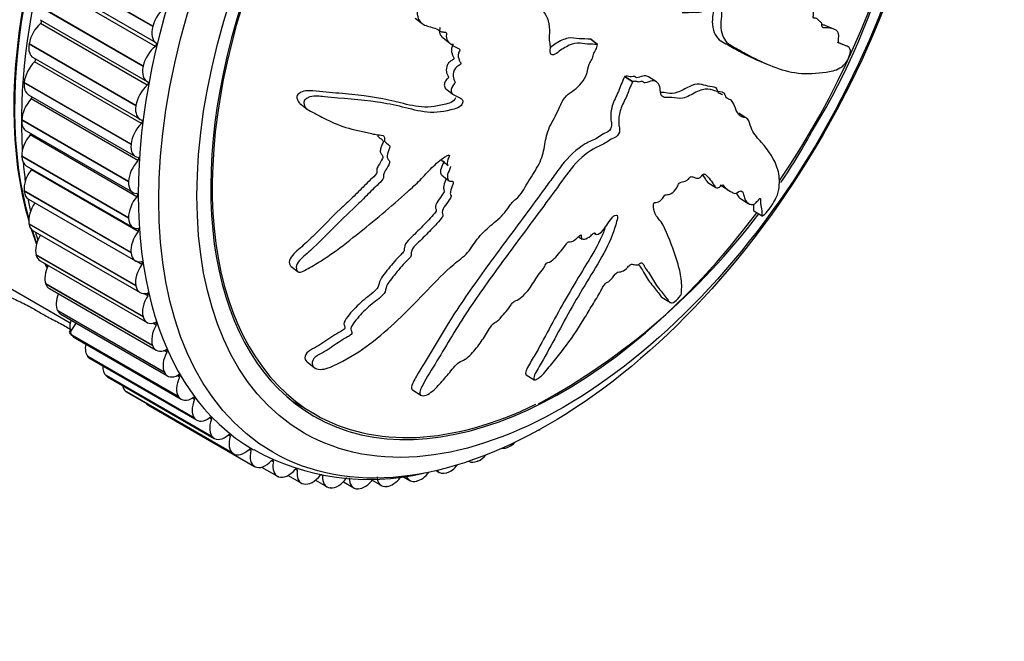
# Model space of a CAD drawing. Units: millimetres. Extents: x 0 to 890, y 0 to 1102.
# Drawn here: x 793 to 839, y 193 to 222 of the extents above; entities that cross this region are included whole.
import ezdxf
from ezdxf import colors
from ezdxf.entities.mleader import LeaderData, LeaderLine
from ezdxf.math import Vec2, Vec3

# ---------------------------------------------------------------- set-up
doc = ezdxf.new("R2010")
doc.units = ezdxf.units.MM
doc.layers.add('DV6_Défaut', color=7, linetype='Continuous')
doc.layers.add('Défaut', color=7, linetype='Continuous')

# ---------------------------------------------------------------- blocks, each defined once
blk = doc.blocks.new('_DOT')
at = {"color": 0}
blk.add_line((0, 0), (-1, 0), dxfattribs=at)
at = {"color": 0, "const_width": 0.333}
blk.add_lwpolyline([(-0.1665, 0, 1), (0.1665, 0, 1)], format="xyb", close=True, dxfattribs=at)
blk = doc.blocks.new('SE5')
at = {"layer": 'DV6_Défaut', "color": 7, "linetype": 'Continuous'}
for p, q in [((799.099, 221.534), (794.149, 224.391)), ((799.103, 221.552), (794.154, 224.41)), ((799.263, 220.772), (794.314, 223.629)), ((799.225, 220.611), (794.275, 223.469)), ((798.655, 219.68), (793.705, 222.537)), ((798.659, 219.698), (793.709, 222.556)), ((793.886, 221.846), (798.836, 218.988)), ((811.268, 221.917), (811.586, 221.669)), ((798.848, 218.81), (793.898, 221.667)), ((799.099, 221.534), (799.103, 221.552)), ((830.657, 221.412), (830.266, 221.573)), ((812.553, 221), (812.869, 220.752)), ((819.397, 220.939), (819.385, 220.94)), ((819.7, 220.693), (819.385, 220.94)), ((819.712, 220.692), (819.397, 220.939)), ((793.37, 220.711), (793.373, 220.729)), ((798.32, 217.853), (793.37, 220.711)), ((798.322, 217.871), (793.373, 220.729)), ((819.712, 220.692), (819.7, 220.693)), ((831.237, 220.632), (830.837, 220.796)), ((793.564, 220.088), (798.514, 217.231)), ((798.578, 217.041), (793.628, 219.899)), ((798.655, 219.68), (798.659, 219.698)), ((827.28, 219.903), (827.674, 219.741)), ((820.962, 219.213), (820.955, 219.196)), ((821.326, 218.962), (820.955, 219.196)), ((821.334, 218.978), (820.962, 219.213)), ((822.445, 218.965), (822.075, 219.199)), ((793.145, 218.924), (793.147, 218.941)), ((798.095, 216.066), (793.145, 218.924)), ((798.097, 216.084), (793.147, 218.941)), ((812.69, 218.637), (813.006, 218.391)), ((821.334, 218.978), (821.326, 218.962)), ((793.348, 218.368), (798.297, 215.511)), ((798.417, 215.317), (793.467, 218.174)), ((798.32, 217.853), (798.322, 217.871)), ((805.912, 217.966), (806.234, 217.715)), ((793.033, 217.186), (793.033, 217.203)), ((797.983, 214.345), (793.033, 217.203)), ((797.983, 214.328), (793.033, 217.186)), ((826.636, 217.276), (826.266, 217.51)), ((793.239, 216.696), (798.189, 213.838)), ((798.366, 213.646), (793.417, 216.504)), ((798.095, 216.066), (798.097, 216.084)), ((793.033, 215.508), (793.032, 215.524)), ((797.982, 212.666), (793.032, 215.524)), ((797.983, 212.65), (793.033, 215.508)), ((793.239, 215.081), (798.189, 212.224)), ((798.426, 212.039), (793.476, 214.897)), ((812.484, 215.337), (812.798, 215.09)), ((812.494, 214.636), (812.808, 214.39)), ((797.983, 214.328), (797.983, 214.345)), ((824.828, 214.303), (825.198, 214.069)), ((825.395, 214.192), (825.765, 213.958)), ((793.145, 213.9), (793.144, 213.915)), ((798.093, 211.058), (793.144, 213.915)), ((798.095, 211.042), (793.145, 213.9)), ((793.348, 213.534), (798.297, 210.676)), ((826.329, 213.569), (826.699, 213.335)), ((797.983, 212.65), (797.982, 212.666)), ((826.95, 212.998), (827.335, 212.754)), ((793.37, 212.372), (793.367, 212.386)), ((798.317, 209.529), (793.367, 212.386)), ((798.32, 209.514), (793.37, 212.372)), ((793.564, 212.064), (798.514, 209.206)), ((818.83, 211.79), (819.001, 211.682)), ((819.561, 211.955), (819.628, 211.912)), ((793.705, 210.932), (793.701, 210.946)), ((798.651, 208.089), (793.701, 210.946)), ((798.655, 208.075), (793.705, 210.932)), ((798.095, 211.042), (798.093, 211.058)), ((790.676, 210.46), (795.278, 207.804)), ((793.886, 210.679), (798.836, 207.821)), ((798.595, 210.507), (798.329, 210.66)), ((805.512, 210.414), (805.834, 210.162)), ((794.149, 209.591), (794.144, 209.604)), ((799.094, 206.746), (794.144, 209.604)), ((799.099, 206.733), (794.149, 209.591)), ((798.32, 209.514), (798.317, 209.529)), ((794.313, 209.388), (799.263, 206.53)), ((798.874, 209.057), (798.696, 209.159)), ((822.708, 208.979), (823.086, 208.741)), ((794.698, 208.355), (794.692, 208.366)), ((799.642, 205.509), (794.692, 208.366)), ((799.648, 205.497), (794.698, 208.355)), ((794.842, 208.198), (799.792, 205.34)), ((798.655, 208.075), (798.651, 208.089)), ((795.543, 207.793), (795.285, 207.402)), ((799.259, 207.698), (799.112, 207.783)), ((795.351, 207.232), (795.344, 207.242)), ((800.293, 204.385), (795.344, 207.242)), ((800.3, 204.374), (795.351, 207.232)), ((795.47, 207.118), (800.419, 204.26)), ((795.52, 207.086), (795.995, 206.812)), ((799.099, 206.733), (799.094, 206.746)), ((796.101, 206.229), (796.093, 206.238)), ((801.043, 203.38), (796.093, 206.238)), ((801.051, 203.371), (796.101, 206.229)), ((799.75, 206.44), (799.621, 206.514)), ((796.192, 206.152), (801.142, 203.295)), ((806.253, 205.989), (806.582, 205.731)), ((796.946, 205.351), (796.937, 205.359)), ((801.887, 202.502), (796.937, 205.359)), ((801.896, 202.494), (796.946, 205.351)), ((799.648, 205.497), (799.642, 205.509)), ((800.342, 205.289), (800.227, 205.356)), ((816.402, 205.395), (816.781, 205.156)), ((797.005, 205.308), (801.955, 202.45)), ((797.88, 204.605), (797.871, 204.612)), ((802.82, 201.754), (797.871, 204.612)), ((802.83, 201.747), (797.88, 204.605)), ((797.904, 204.59), (802.854, 201.732)), ((811.143, 204.693), (811.529, 204.448)), ((798.873, 204.008), (803.823, 201.15)), ((800.3, 204.374), (800.293, 204.385)), ((801.033, 204.252), (800.927, 204.314)), ((805.547, 204.184), (806.621, 203.564)), ((801.051, 203.371), (801.043, 203.38)), ((801.818, 203.336), (801.719, 203.394)), ((802.693, 202.546), (802.599, 202.6)), ((801.896, 202.494), (801.887, 202.502)), ((802.83, 201.747), (802.82, 201.754)), ((803.652, 201.887), (803.563, 201.939)), ((815.617, 202.07), (815.603, 202.062)), ((804.69, 201.363), (804.604, 201.412)), ((813.752, 201.39), (813.753, 201.39)), ((814.171, 201.397), (814.156, 201.391)), ((803.848, 201.137), (803.837, 201.142)), ((804.147, 201.116), (804.876, 200.695)), ((805.799, 200.976), (805.718, 201.023)), ((806.975, 200.73), (806.898, 200.774)), ((812.235, 200.958), (812.376, 200.876)), ((812.74, 200.862), (812.726, 200.858)), ((804.943, 200.666), (804.931, 200.67)), ((805.377, 200.735), (805.997, 200.377)), ((806.108, 200.337), (806.096, 200.339)), ((806.636, 200.512), (807.179, 200.198)), ((807.934, 200.437), (808.416, 200.158)), ((809.27, 200.507), (809.699, 200.259)), ((810.719, 200.674), (811.022, 200.499)), ((811.333, 200.468), (811.319, 200.465)), ((807.338, 200.152), (807.325, 200.153)), ((808.623, 200.112), (808.61, 200.112)), ((809.958, 200.218), (809.944, 200.216))]:
    blk.add_line(p, q, dxfattribs=at)
for centre, radius, start, end in [((802.582, 233.361), 31.795, 328.5855, 1.6432), ((801.763, 232.003), 31.825, 326.2019, 331.4413), ((801.763, 232.003), 31.825, 298.5707, 322.9994), ((804.526, 214.297), 11.075, 200.0452, 200.6667), ((809.116, 211.471), 10.928, 240.7837, 283.3934)]:
    blk.add_arc(centre, radius, start, end, dxfattribs=at)
for centre, major_axis, start_param, end_param in [((810.343, 227.974), (-12.5, -21.651), 3.600461, 5.77789), ((810.378, 227.953), (12.5, 21.651), 0.525707, 2.629609), ((816.707, 224.299), (-12.925, -22.387), 3.134733, 6.282494), ((811.05, 227.565), (-12.75, -22.084), 3.877351, 5.56434), ((818.121, 223.483), (-11.5, -19.919), 2.439304, 6.283185), ((818.121, 223.483), (-11.55, -20.005), 1.447516, 6.283185), ((799.768, 221.656), (-0.5, -0.866), 4.012424, 5.147946), ((793.881, 221.737), (-0.05, -0.0866), 1.025972, 2.880138), ((794.066, 220.972), (0.5, 0.866), 1.025972, 2.161493), ((799.763, 221.638), (0.5, 0.866), 2.007129, 3.14265), ((794.064, 220.954), (0.5, 0.866), 2.162269, 3.141593), ((799.34, 219.872), (-0.5, -0.866), 4.089994, 5.225516), ((799.214, 220.685), (-0.05, -0.0866), 0.948402, 3.14265), ((793.606, 219.964), (-0.05, -0.0866), 1.103542, 2.618113), ((793.849, 219.251), (0.5, 0.866), 1.103542, 2.239064), ((799.336, 219.854), (0.5, 0.866), 2.084699, 3.22022), ((793.848, 219.234), (0.5, 0.866), 2.239839, 3.141593), ((799.016, 218.114), (-0.5, -0.866), 4.167565, 5.303086), ((798.831, 218.879), (-0.05, -0.0866), 1.025972, 3.22022), ((793.74, 217.578), (0.5, 0.866), 1.181112, 2.316634), ((793.44, 218.234), (-0.05, -0.0866), 1.181112, 2.347322), ((799.014, 218.097), (0.5, 0.866), 2.162269, 3.29779), ((793.739, 217.562), (0.5, 0.866), 2.317409, 3.141593), ((798.556, 217.106), (-0.05, -0.0866), 1.103542, 3.29779), ((798.799, 216.394), (-0.5, -0.866), 4.245135, 5.380656), ((793.739, 215.963), (0.5, 0.866), 1.258682, 2.394204), ((793.384, 216.558), (-0.05, -0.0866), 1.258682, 2.061413), ((798.797, 216.377), (0.5, 0.866), 2.239839, 3.375361), ((793.739, 215.947), (0.5, 0.866), 2.39498, 3.141593), ((798.39, 215.376), (-0.05, -0.0866), 1.181112, 3.375361), ((811.05, 227.565), (-12.75, -22.084), -0.690545, -0.645637), ((793.846, 214.415), (0.5, 0.866), 1.336253, 2.471774), ((793.439, 214.945), (-0.05, -0.0866), 1.336253, 1.750318), ((798.69, 214.721), (-0.5, -0.866), 4.322705, 5.458226), ((798.689, 214.704), (0.5, 0.866), 2.317409, 3.452931), ((793.848, 214.4), (0.5, 0.866), 2.47255, 3.141593), ((811.05, 227.565), (-12.75, -22.084), -0.603148, -0.570602), ((798.689, 213.105), (-0.5, -0.866), 4.400275, 5.535797), ((798.334, 213.7), (-0.05, -0.0866), 1.258682, 3.452931), ((794.061, 212.944), (0.5, 0.866), 1.413823, 2.549344), ((798.689, 213.09), (0.5, 0.866), 2.39498, 3.530501), ((818.121, 223.483), (-11.55, -20.005), 0, 1.367104), ((794.064, 212.93), (0.5, 0.866), 2.55012, 3.141593), ((798.389, 212.088), (-0.05, -0.0866), 1.336253, 3.530501), ((810.343, 227.974), (-12.5, -21.651), -0.482522, -0.438979), ((810.378, 227.953), (12.5, 21.651), -3.622688, -3.584548), ((794.383, 211.558), (0.5, 0.866), 1.542359, 2.626914), ((811.05, 227.565), (-12.75, -22.084), -0.516939, -0.496335), ((798.796, 211.557), (-0.5, -0.866), 4.477845, 5.613367), ((794.386, 211.545), (0.5, 0.866), 2.62769, 3.141593), ((798.797, 211.542), (0.5, 0.866), 2.47255, 3.608071), ((794.808, 210.266), (0.5, 0.866), 1.674737, 2.704485), ((810.343, 227.974), (-12.5, -21.651), -0.381118, -0.365504), ((810.378, 227.953), (12.5, 21.651), -3.522711, -3.513187), ((799.011, 210.086), (-0.5, -0.866), 4.555416, 5.690937), ((798.554, 210.549), (-0.05, -0.0866), 1.413823, 3.608071), ((794.813, 210.254), (0.5, 0.866), 2.70526, 3.141593), ((799.014, 210.072), (0.5, 0.866), 2.55012, 3.685641), ((795.336, 209.076), (-0.5, -0.866), 4.956126, 5.923647), ((799.332, 208.7), (-0.5, -0.866), 4.632986, 5.768507), ((798.828, 209.092), (-0.05, -0.0866), 1.491393, 3.685641), ((795.342, 209.064), (0.5, 0.866), 2.782831, 3.141593), ((799.336, 208.687), (0.5, 0.866), 2.62769, 3.763212), ((795.963, 207.994), (-0.5, -0.866), 5.10594, 6.001218), ((799.758, 207.408), (-0.5, -0.866), 4.710556, 5.846077), ((799.209, 207.728), (-0.05, -0.0866), 1.568963, 3.763212), ((795.97, 207.984), (0.5, 0.866), 2.860401, 3.141593), ((796.684, 207.027), (-0.5, -0.866), 5.271959, 6.078788), ((799.763, 207.396), (0.5, 0.866), 2.70526, 3.840782), ((796.692, 207.018), (0.5, 0.866), 2.937971, 3.141593), ((800.286, 206.218), (-0.5, -0.866), 4.788126, 5.923647), ((799.696, 206.462), (-0.05, -0.0866), 1.646533, 3.840782), ((797.497, 206.182), (-0.5, -0.866), 5.457423, 6.156358), ((797.505, 206.174), (0.5, 0.866), 3.015541, 3.141593), ((800.292, 206.206), (0.5, 0.866), 2.782831, 3.918352), ((800.285, 205.304), (-0.05, -0.0866), 1.724104, 3.918352), ((798.395, 205.463), (-0.5, -0.866), 5.689013, 6.233928), ((800.913, 205.136), (-0.5, -0.866), 4.865696, 6.001218), ((798.404, 205.456), (0.5, 0.866), 3.093111, 3.141593), ((799.373, 204.874), (0.5, 0.866), 2.942558, 3.141593), ((800.919, 205.126), (0.5, 0.866), 2.860401, 3.995922), ((801.634, 204.17), (-0.5, -0.866), 4.943266, 6.078788), ((800.973, 204.261), (-0.05, -0.0866), 1.801674, 3.995922), ((818.121, 223.483), (-11.5, -19.919), 0, 0.707646), ((801.642, 204.161), (0.5, 0.866), 2.937971, 4.073492), ((802.446, 203.324), (-0.5, -0.866), 5.020837, 6.156358), ((801.755, 203.338), (-0.05, -0.0866), 1.879244, 4.073492), ((802.455, 203.316), (0.5, 0.866), 3.015541, 4.151063), ((802.628, 202.54), (-0.05, -0.0866), 1.956814, 4.151063), ((817.042, 203.676), (0.5, 0.866), 3.855297, 3.945608), ((803.344, 202.605), (-0.5, -0.866), 5.098407, 6.233928), ((815.658, 202.909), (0.5, 0.866), 3.868813, 4.243011), ((803.354, 202.598), (0.5, 0.866), 3.093111, 4.228633), ((803.585, 201.874), (-0.05, -0.0866), 2.034384, 4.228633), ((804.323, 202.016), (0.5, 0.866), 2.034384, 3.169906), ((814.267, 202.261), (0.5, 0.866), 3.791243, 4.348929), ((815.644, 202.902), (0.5, 0.866), 3.405662, 3.868037), ((804.333, 202.011), (-0.5, -0.866), 0.029089, 1.16461), ((804.621, 201.343), (-0.05, -0.0866), 2.111955, 4.306203), ((805.376, 201.561), (0.5, 0.866), 2.111955, 3.247476), ((812.889, 201.747), (0.5, 0.866), 3.713673, 4.42126), ((814.253, 202.256), (0.5, 0.866), 3.141593, 3.790467), ((805.387, 201.558), (-0.5, -0.866), 0.106659, 1.24218), ((805.73, 200.95), (-0.05, -0.0866), 2.189525, 4.383773), ((806.497, 201.243), (0.5, 0.866), 2.189525, 3.325046), ((806.508, 201.241), (-0.5, -0.866), 0.184229, 1.319751), ((811.535, 201.368), (0.5, 0.866), 3.636103, 4.477661), ((812.876, 201.742), (0.5, 0.866), 2.907792, 3.712897), ((807.679, 201.064), (0.5, 0.866), 2.267095, 3.402616), ((807.691, 201.063), (-0.5, -0.866), 0.261799, 1.397321), ((808.916, 201.024), (0.5, 0.866), 2.344665, 3.480187), ((808.928, 201.025), (-0.5, -0.866), 0.33937, 1.358124), ((810.199, 201.125), (0.5, 0.866), 2.422235, 3.557757), ((810.212, 201.127), (-0.5, -0.866), 0.41694, 1.347443), ((811.522, 201.365), (0.5, 0.866), 2.721862, 3.635327)]:
    blk.add_ellipse(centre, major_axis=major_axis, ratio=0.57735, start_param=start_param, end_param=end_param, dxfattribs=at)
for centre, major_axis in [((817.414, 223.891), (-12.75, -22.084)), ((818.121, 223.483), (-12, -20.785))]:
    blk.add_ellipse(centre, major_axis=major_axis, ratio=0.57735, dxfattribs=at)
for points, knots in [([(819.7, 220.693), (819.55, 220.706), (819.397, 220.713), (819.085, 220.713), (818.944, 220.762), (818.626, 220.752), (818.444, 220.688), (818.179, 220.548), (818.09, 220.492), (817.916, 220.367), (817.831, 220.289), (817.65, 220.196), (817.544, 220.209), (817.506, 220.393), (817.537, 220.509), (817.524, 220.707), (817.5, 220.797), (817.479, 220.991), (817.488, 221.098), (817.524, 221.631), (817.399, 221.984), (816.993, 222.514), (816.689, 222.646), (816.125, 222.966), (815.84, 223.127), (814.972, 223.604), (814.375, 223.917), (813.135, 224.486), (812.493, 224.745), (811.147, 225.149), (810.436, 225.258), (809.338, 225.438), (808.958, 225.493), (808.451, 225.471), (808.348, 225.466), (808.137, 225.404), (808.03, 225.336), (807.888, 225.134), (807.85, 225.009), (807.881, 224.793), (807.937, 224.704), (808.139, 224.493), (808.317, 224.41), (808.657, 224.246), (808.83, 224.172), (809.073, 224.043), (809.163, 224.001), (809.214, 223.807), (809.199, 223.687), (809.298, 223.405), (809.465, 223.303), (809.782, 223.131), (809.955, 223.075), (810.225, 223.008), (810.318, 222.991), (810.495, 222.941), (810.597, 222.915), (810.636, 222.768), (810.639, 222.713), (810.689, 222.63), (810.728, 222.604), (810.849, 222.537), (810.921, 222.481), (811.052, 222.351), (811.143, 222.322), (811.286, 222.288), (811.336, 222.269), (811.365, 222.17), (811.355, 222.106), (811.39, 221.832), (811.529, 221.68), (811.871, 221.518), (812.073, 221.5), (812.331, 221.388), (812.399, 221.32), (812.532, 221.273), (812.586, 221.278), (812.683, 221.265), (812.734, 221.237), (812.678, 221.056), (812.717, 220.952), (812.813, 220.783), (812.893, 220.733), (813.046, 220.631), (813.116, 220.57), (813.245, 220.518), (813.3, 220.516), (813.346, 220.431), (813.287, 220.361), (813.234, 220.181), (813.267, 220.071), (813.321, 219.932), (813.348, 219.892), (813.381, 219.826), (813.384, 219.791), (813.333, 219.747), (813.305, 219.734), (813.223, 219.687), (813.169, 219.648), (813.083, 219.541), (813.059, 219.476), (813.017, 219.294), (813.011, 219.172), (813.077, 219.04), (813.111, 219.003), (813.116, 218.89), (813.042, 218.843), (812.925, 218.68), (812.904, 218.536), (812.998, 218.369), (813.091, 218.337), (813.26, 218.265), (813.347, 218.231), (813.45, 218.143), (813.477, 218.1), (813.463, 217.985), (813.432, 217.92), (813.297, 217.77), (813.176, 217.735), (812.638, 217.589), (812.215, 217.524), (811.426, 217.6), (811.054, 217.71), (810.293, 217.89), (809.905, 217.967), (808.718, 218.153), (807.899, 218.186), (806.843, 218.297), (806.623, 218.337), (806.327, 218.247), (806.268, 218.219), (806.158, 218.142), (806.102, 218.085), (806.098, 217.966), (806.12, 217.917), (806.156, 217.816), (806.179, 217.766), (806.286, 217.662), (806.387, 217.629), (806.562, 217.534), (806.649, 217.487), (806.909, 217.347), (807.081, 217.257), (807.601, 217.006), (807.953, 216.869), (808.517, 216.735), (808.708, 216.697), (809.083, 216.607), (809.266, 216.554), (809.558, 216.508), (809.668, 216.516), (809.802, 216.472), (809.838, 216.436), (809.841, 216.327), (809.826, 216.265), (809.888, 216.138), (809.979, 216.1), (810.077, 216.007), (810.102, 215.96), (810.052, 215.842), (810.026, 215.783), (809.972, 215.607), (809.932, 215.474), (810.015, 215.365), (810.051, 215.336), (810.091, 215.25), (810.073, 215.186), (809.982, 215.013), (809.905, 214.902), (809.814, 214.728), (809.796, 214.669), (809.799, 214.564), (809.801, 214.507), (809.694, 214.345), (809.591, 214.259), (809.397, 214.084), (809.304, 213.992), (809.028, 213.712), (808.847, 213.522), (808.279, 212.983), (807.895, 212.628), (807.163, 211.877), (806.789, 211.509), (806.212, 210.975), (805.998, 210.81), (805.769, 210.507), (805.727, 210.391), (805.77, 210.26), (805.785, 210.217), (805.842, 210.148), (805.897, 210.135), (806.073, 210.189), (806.187, 210.262), (806.415, 210.385), (806.527, 210.449), (806.861, 210.645), (807.078, 210.784), (807.719, 211.224), (808.128, 211.545), (809.34, 212.52), (810.14, 213.183), (811.111, 214.054), (811.303, 214.231), (811.674, 214.607), (811.851, 214.806), (812.225, 215.179), (812.427, 215.349), (812.692, 215.522), (812.746, 215.561), (812.827, 215.585), (812.856, 215.58), (812.851, 215.525), (812.834, 215.495), (812.766, 215.351), (812.714, 215.216), (812.767, 215.119), (812.781, 215.103), (812.798, 215.09)], [0, 0, 0, 0, 0.011348, 0.011348, 0.022696, 0.022696, 0.034044, 0.034044, 0.039718, 0.039718, 0.045392, 0.045392, 0.051066, 0.051066, 0.05674, 0.05674, 0.062413, 0.062413, 0.068087, 0.068087, 0.090783, 0.090783, 0.113479, 0.113479, 0.136175, 0.136175, 0.181566, 0.181566, 0.226958, 0.226958, 0.27235, 0.27235, 0.295045, 0.295045, 0.300719, 0.300719, 0.306393, 0.306393, 0.312067, 0.312067, 0.317741, 0.317741, 0.329089, 0.329089, 0.340437, 0.340437, 0.346111, 0.346111, 0.351785, 0.351785, 0.363133, 0.363133, 0.374481, 0.374481, 0.380155, 0.380155, 0.385829, 0.385829, 0.388666, 0.388666, 0.391503, 0.391503, 0.397177, 0.397177, 0.402851, 0.402851, 0.405688, 0.405688, 0.408525, 0.408525, 0.419872, 0.419872, 0.43122, 0.43122, 0.436894, 0.436894, 0.439731, 0.439731, 0.442568, 0.442568, 0.448242, 0.448242, 0.453916, 0.453916, 0.45959, 0.45959, 0.462427, 0.462427, 0.465264, 0.465264, 0.470938, 0.470938, 0.473775, 0.473775, 0.475193, 0.475193, 0.476612, 0.476612, 0.479449, 0.479449, 0.482286, 0.482286, 0.48796, 0.48796, 0.490797, 0.490797, 0.493634, 0.493634, 0.499308, 0.499308, 0.504982, 0.504982, 0.510656, 0.510656, 0.513493, 0.513493, 0.51633, 0.51633, 0.522004, 0.522004, 0.544699, 0.544699, 0.567395, 0.567395, 0.590091, 0.590091, 0.635483, 0.635483, 0.646831, 0.646831, 0.649667, 0.649667, 0.652504, 0.652504, 0.655341, 0.655341, 0.658178, 0.658178, 0.663852, 0.663852, 0.669526, 0.669526, 0.680874, 0.680874, 0.70357, 0.70357, 0.714918, 0.714918, 0.726266, 0.726266, 0.73194, 0.73194, 0.734777, 0.734777, 0.737614, 0.737614, 0.743288, 0.743288, 0.746125, 0.746125, 0.748962, 0.748962, 0.754636, 0.754636, 0.757473, 0.757473, 0.76031, 0.76031, 0.765983, 0.765983, 0.76882, 0.76882, 0.771657, 0.771657, 0.777331, 0.777331, 0.783005, 0.783005, 0.794353, 0.794353, 0.817049, 0.817049, 0.839745, 0.839745, 0.851093, 0.851093, 0.856767, 0.856767, 0.859604, 0.859604, 0.862441, 0.862441, 0.868115, 0.868115, 0.873789, 0.873789, 0.885136, 0.885136, 0.907832, 0.907832, 0.953224, 0.953224, 0.964572, 0.964572, 0.97592, 0.97592, 0.987268, 0.987268, 0.990105, 0.990105, 0.991523, 0.991523, 0.992942, 0.992942, 0.998616, 0.998616, 1, 1, 1, 1]), ([(823.639, 222.175), (823.769, 222.174), (823.9, 222.18), (824.166, 222.207), (824.282, 222.171), (824.549, 222.211), (824.702, 222.292), (824.924, 222.457), (824.998, 222.521), (825.145, 222.662), (825.215, 222.748), (825.364, 222.86), (825.449, 222.859), (825.473, 222.684), (825.444, 222.566), (825.444, 222.375), (825.459, 222.291), (825.465, 222.105), (825.452, 222.001), (825.389, 221.483), (825.457, 221.163), (825.721, 220.716), (825.938, 220.633), (826.325, 220.416), (826.516, 220.309), (827.085, 220.004), (827.459, 219.821), (828.215, 219.531), (828.598, 219.421), (829.415, 219.323), (829.876, 219.358), (830.519, 219.441), (830.728, 219.485), (831.001, 219.641), (831.055, 219.675), (831.176, 219.789), (831.245, 219.879), (831.36, 220.097), (831.407, 220.216), (831.439, 220.395), (831.43, 220.457), (831.371, 220.586), (831.292, 220.611), (831.133, 220.672), (831.046, 220.696), (830.921, 220.756), (830.873, 220.775), (830.872, 220.94), (830.899, 221.052), (830.88, 221.288), (830.788, 221.347), (830.608, 221.44), (830.503, 221.457), (830.337, 221.464), (830.28, 221.461), (830.171, 221.47), (830.109, 221.473), (830.103, 221.601), (830.109, 221.652), (830.087, 221.718), (830.065, 221.734), (829.996, 221.771), (829.956, 221.808), (829.888, 221.902), (829.832, 221.911), (829.744, 221.914), (829.713, 221.921), (829.706, 222.008), (829.721, 222.069), (829.731, 222.317), (829.657, 222.431), (829.451, 222.515), (829.32, 222.492), (829.16, 222.547), (829.122, 222.598), (829.038, 222.617), (829.001, 222.601), (828.937, 222.595), (828.905, 222.612), (828.961, 222.793), (828.945, 222.885), (828.895, 223.027), (828.845, 223.06), (828.75, 223.128), (828.707, 223.173), (828.623, 223.2), (828.584, 223.192), (828.559, 223.265), (828.606, 223.342), (828.656, 223.524), (828.641, 223.624), (828.612, 223.748), (828.596, 223.782), (828.577, 223.839), (828.578, 223.872), (828.616, 223.924), (828.636, 223.941), (828.696, 224.001), (828.736, 224.049), (828.802, 224.167), (828.822, 224.234), (828.861, 224.417), (828.872, 224.538), (828.832, 224.654), (828.81, 224.684), (828.811, 224.793), (828.865, 224.852), (828.953, 225.032), (828.973, 225.177), (828.936, 225.268), (828.927, 225.282), (828.916, 225.294)], [0, 0, 0, 0, 0.022666, 0.022666, 0.045332, 0.045332, 0.067998, 0.067998, 0.07933, 0.07933, 0.090663, 0.090663, 0.101996, 0.101996, 0.113329, 0.113329, 0.124662, 0.124662, 0.135995, 0.135995, 0.181327, 0.181327, 0.226658, 0.226658, 0.27199, 0.27199, 0.362653, 0.362653, 0.453317, 0.453317, 0.54398, 0.54398, 0.589312, 0.589312, 0.600645, 0.600645, 0.611978, 0.611978, 0.62331, 0.62331, 0.634643, 0.634643, 0.657309, 0.657309, 0.679975, 0.679975, 0.691308, 0.691308, 0.702641, 0.702641, 0.725307, 0.725307, 0.747973, 0.747973, 0.759305, 0.759305, 0.770638, 0.770638, 0.776305, 0.776305, 0.781971, 0.781971, 0.793304, 0.793304, 0.804637, 0.804637, 0.810304, 0.810304, 0.81597, 0.81597, 0.838636, 0.838636, 0.861302, 0.861302, 0.872635, 0.872635, 0.878301, 0.878301, 0.883968, 0.883968, 0.8953, 0.8953, 0.906633, 0.906633, 0.917966, 0.917966, 0.923633, 0.923633, 0.929299, 0.929299, 0.940632, 0.940632, 0.946299, 0.946299, 0.949132, 0.949132, 0.951965, 0.951965, 0.957631, 0.957631, 0.963298, 0.963298, 0.974631, 0.974631, 0.980297, 0.980297, 0.985964, 0.985964, 0.997297, 0.997297, 1, 1, 1, 1]), ([(825.056, 222.581), (825.06, 222.516), (825.068, 222.454), (825.083, 222.198), (825.026, 221.956), (825.042, 221.375), (825.161, 221.076), (825.442, 220.838), (825.553, 220.791), (825.759, 220.675), (825.862, 220.617), (826.168, 220.447), (826.37, 220.337), (826.811, 220.111), (827.049, 219.998), (827.289, 219.899)], [0, 0, 0, 0, 0.03464, 0.03464, 0.137373, 0.137373, 0.342839, 0.342839, 0.445572, 0.445572, 0.548305, 0.548305, 0.753772, 0.753772, 1, 1, 1, 1]), ([(812.386, 221.493), (812.401, 221.48), (812.408, 221.46), (812.368, 221.315), (812.398, 221.212), (812.468, 221.075), (812.508, 221.035), (812.553, 221)], [0, 0, 0, 0, 0.121845, 0.121845, 0.660629, 0.660629, 1, 1, 1, 1]), ([(819.385, 220.94), (819.215, 220.954), (819.04, 220.956), (818.69, 220.964), (818.532, 221.026), (818.16, 220.951), (817.963, 220.86), (817.693, 220.682), (817.613, 220.617), (817.532, 220.559)], [0, 0, 0, 0, 0.29156, 0.29156, 0.58312, 0.58312, 0.874679, 0.874679, 1, 1, 1, 1]), ([(812.9, 215.044), (812.904, 215.04), (812.906, 215.033), (812.895, 214.995), (812.883, 214.966), (812.816, 214.823), (812.762, 214.707), (812.743, 214.49), (812.773, 214.388), (812.904, 214.355), (812.96, 214.366), (813.048, 214.344), (813.027, 214.272), (812.964, 214.101), (812.914, 213.986), (812.887, 213.821), (812.887, 213.768), (812.915, 213.708), (812.934, 213.694), (812.934, 213.643), (812.909, 213.612), (812.824, 213.473), (812.745, 213.365), (812.593, 213.148), (812.51, 213.024), (812.512, 212.872), (812.537, 212.835), (812.563, 212.748), (812.514, 212.686), (812.387, 212.528), (812.296, 212.428), (812.019, 212.132), (811.828, 211.939), (811.54, 211.654), (811.443, 211.56), (811.249, 211.371), (811.147, 211.266), (811.076, 211.088), (811.075, 211.033), (811.073, 210.925), (811.06, 210.86), (810.906, 210.711), (810.806, 210.609), (810.52, 210.292), (810.346, 210.068), (810.078, 209.737), (809.978, 209.622), (809.895, 209.388), (809.899, 209.272), (809.738, 209.045), (809.623, 208.954), (809.401, 208.783), (809.289, 208.699), (808.964, 208.426), (808.762, 208.222), (808.494, 207.901), (808.403, 207.791), (808.304, 207.62), (808.281, 207.562), (808.28, 207.46), (808.304, 207.422), (808.327, 207.359), (808.334, 207.336), (808.315, 207.279), (808.284, 207.253), (808.198, 207.191), (808.136, 207.159), (807.954, 207.054), (807.835, 206.977), (807.48, 206.739), (807.249, 206.57), (806.877, 206.363), (806.746, 206.305), (806.523, 206.124), (806.478, 206.005), (806.496, 205.726), (806.696, 205.625), (807.199, 205.672), (807.468, 205.8), (808.228, 206.182), (808.713, 206.488), (810.075, 207.51), (810.88, 208.331), (812.078, 209.565), (812.468, 209.989), (813.1, 210.558), (813.328, 210.724), (813.646, 211.004), (813.745, 211.109), (813.913, 211.346), (813.986, 211.472), (814.244, 211.823), (814.454, 212.031), (814.898, 212.43), (815.132, 212.61), (815.441, 212.944), (815.535, 213.067), (815.663, 213.255), (815.706, 213.318), (815.807, 213.434), (815.871, 213.483), (816.185, 213.733), (816.307, 214.016), (816.619, 214.54), (816.799, 214.797), (817.099, 215.326), (817.184, 215.604), (817.286, 216.132), (817.319, 216.392), (817.501, 216.945), (817.686, 217.222), (817.884, 217.642), (817.94, 217.784), (818.073, 218.065), (818.157, 218.21), (818.379, 218.426), (818.506, 218.503), (818.747, 218.681), (818.861, 218.786), (819.068, 219.049), (819.154, 219.198), (819.264, 219.495), (819.261, 219.638), (819.35, 219.869), (819.411, 219.934), (819.493, 220.08), (819.497, 220.158), (819.551, 220.309), (819.595, 220.385), (819.669, 220.537), (819.691, 220.614), (819.712, 220.692)], [0, 0, 0, 0, 0.001065, 0.001065, 0.004216, 0.004216, 0.016821, 0.016821, 0.029426, 0.029426, 0.035729, 0.035729, 0.042031, 0.042031, 0.054636, 0.054636, 0.060938, 0.060938, 0.06409, 0.06409, 0.067241, 0.067241, 0.079846, 0.079846, 0.09245, 0.09245, 0.098753, 0.098753, 0.105055, 0.105055, 0.11766, 0.11766, 0.14287, 0.14287, 0.155475, 0.155475, 0.16808, 0.16808, 0.174382, 0.174382, 0.180684, 0.180684, 0.193289, 0.193289, 0.218499, 0.218499, 0.231104, 0.231104, 0.243709, 0.243709, 0.256314, 0.256314, 0.268918, 0.268918, 0.294128, 0.294128, 0.306733, 0.306733, 0.313035, 0.313035, 0.319338, 0.319338, 0.322489, 0.322489, 0.32564, 0.32564, 0.331943, 0.331943, 0.344548, 0.344548, 0.369757, 0.369757, 0.382362, 0.382362, 0.394967, 0.394967, 0.420177, 0.420177, 0.445386, 0.445386, 0.495806, 0.495806, 0.596645, 0.596645, 0.647064, 0.647064, 0.672274, 0.672274, 0.684879, 0.684879, 0.697483, 0.697483, 0.722693, 0.722693, 0.747903, 0.747903, 0.760508, 0.760508, 0.76681, 0.76681, 0.773113, 0.773113, 0.798322, 0.798322, 0.823532, 0.823532, 0.848742, 0.848742, 0.873951, 0.873951, 0.899161, 0.899161, 0.911766, 0.911766, 0.924371, 0.924371, 0.936976, 0.936976, 0.949581, 0.949581, 0.962185, 0.962185, 0.97479, 0.97479, 0.981093, 0.981093, 0.987395, 0.987395, 0.993698, 0.993698, 1, 1, 1, 1]), ([(812.989, 220.74), (813.018, 220.713), (813, 220.65), (812.916, 220.485), (812.942, 220.371), (812.983, 220.23), (813.003, 220.186), (813.037, 220.125), (813.05, 220.106), (813.068, 220.061), (813.058, 220.027), (812.984, 219.973), (812.93, 219.952), (812.833, 219.874), (812.787, 219.821), (812.708, 219.647), (812.694, 219.525), (812.718, 219.372), (812.739, 219.329), (812.787, 219.25), (812.819, 219.198), (812.75, 219.087), (812.69, 219.05), (812.632, 218.935), (812.617, 218.875), (812.607, 218.739), (812.642, 218.681), (812.691, 218.639)], [0, 0, 0, 0, 0.065416, 0.065416, 0.20444, 0.20444, 0.273952, 0.273952, 0.308708, 0.308708, 0.343464, 0.343464, 0.412976, 0.412976, 0.482488, 0.482488, 0.621512, 0.621512, 0.691024, 0.691024, 0.760536, 0.760536, 0.830048, 0.830048, 0.899561, 0.899561, 1, 1, 1, 1]), ([(820.955, 219.196), (820.858, 218.971), (820.769, 218.747), (820.587, 218.299), (820.454, 218.07), (820.333, 217.641), (820.314, 217.439), (820.333, 217.175), (820.354, 217.098), (820.373, 216.927), (820.344, 216.802), (820.177, 216.615), (820.08, 216.601), (819.896, 216.505), (819.801, 216.434), (819.518, 216.25), (819.331, 216.208), (818.759, 215.86), (818.364, 215.494), (817.889, 214.895), (817.747, 214.686), (817.45, 214.275), (817.3, 214.071), (816.851, 213.458), (816.55, 213.051), (815.645, 211.834), (815.043, 211.029), (813.876, 209.415), (813.309, 208.606), (812.54, 207.365), (812.299, 206.946), (811.803, 206.124), (811.539, 205.72), (811.268, 205.234), (811.215, 205.137), (811.122, 204.949), (811.082, 204.854), (811.093, 204.743), (811.112, 204.713), (811.142, 204.693)], [0, 0, 0, 0, 0.039575, 0.039575, 0.07915, 0.07915, 0.118724, 0.118724, 0.138512, 0.138512, 0.158299, 0.158299, 0.178087, 0.178087, 0.197874, 0.197874, 0.237449, 0.237449, 0.316599, 0.316599, 0.356173, 0.356173, 0.395748, 0.395748, 0.474898, 0.474898, 0.633197, 0.633197, 0.791496, 0.791496, 0.870646, 0.870646, 0.949796, 0.949796, 0.969583, 0.969583, 0.98937, 0.98937, 1, 1, 1, 1]), ([(821.326, 218.962), (821.241, 218.762), (821.158, 218.564), (821.002, 218.166), (820.889, 217.966), (820.738, 217.571), (820.703, 217.374), (820.692, 217.112), (820.696, 217.028), (820.717, 216.871), (820.742, 216.804), (820.732, 216.626), (820.668, 216.491), (820.49, 216.361), (820.404, 216.346), (820.227, 216.242), (820.137, 216.173), (819.958, 216.063), (819.87, 216.027), (819.426, 215.844), (819.058, 215.553), (818.396, 214.866), (818.13, 214.462), (817.57, 213.692), (817.289, 213.309), (816.441, 212.162), (815.872, 211.402), (814.759, 209.886), (814.214, 209.13), (813.191, 207.595), (812.742, 206.804), (812.036, 205.654), (811.799, 205.276), (811.564, 204.824), (811.517, 204.735), (811.465, 204.565), (811.471, 204.489), (811.575, 204.416), (811.664, 204.413), (811.866, 204.493), (811.972, 204.564), (812.255, 204.796), (812.416, 204.98), (812.729, 205.345), (812.878, 205.532), (813.111, 205.811), (813.193, 205.913), (813.387, 206.026), (813.483, 206.05), (813.776, 206.242), (813.949, 206.448), (814.256, 206.833), (814.391, 207.032), (814.585, 207.335), (814.646, 207.437), (814.778, 207.638), (814.85, 207.752), (814.998, 207.843), (815.047, 207.866), (815.144, 207.946), (815.186, 207.996), (815.304, 208.144), (815.388, 208.239), (815.567, 208.421), (815.637, 208.526), (815.739, 208.687), (815.779, 208.745), (815.881, 208.812), (815.93, 208.823), (816.186, 208.959), (816.386, 209.16), (816.697, 209.578), (816.814, 209.797), (817.04, 210.111), (817.133, 210.209), (817.24, 210.368), (817.262, 210.424), (817.322, 210.532), (817.372, 210.598), (817.501, 210.608), (817.611, 210.69), (817.805, 210.86), (817.889, 210.966), (818.053, 211.171), (818.141, 211.271), (818.251, 211.432), (818.28, 211.493), (818.377, 211.577), (818.407, 211.542), (818.537, 211.558), (818.649, 211.64), (818.797, 211.759), (818.845, 211.805), (818.918, 211.869), (818.95, 211.887), (818.963, 211.851), (818.959, 211.825), (818.959, 211.756), (818.966, 211.714), (819.016, 211.666), (819.06, 211.668), (819.196, 211.702), (819.3, 211.749), (819.447, 211.881), (819.496, 211.934), (819.596, 211.991), (819.6, 211.931), (819.682, 211.876), (819.797, 211.919), (819.988, 212.099), (820.062, 212.217), (820.21, 212.438), (820.282, 212.55), (820.41, 212.706), (820.46, 212.756), (820.554, 212.797), (820.594, 212.793), (820.656, 212.716), (820.626, 212.599), (820.484, 212.074), (820.328, 211.643), (819.869, 210.758), (819.587, 210.311), (819.05, 209.427), (818.79, 208.987), (818.035, 207.669), (817.597, 206.782), (816.973, 205.722), (816.828, 205.5), (816.758, 205.271), (816.753, 205.23), (816.765, 205.163), (816.787, 205.138), (816.887, 205.182), (816.941, 205.222), (817.046, 205.295), (817.101, 205.336), (817.245, 205.475), (817.323, 205.58), (817.493, 205.782), (817.578, 205.883), (817.829, 206.189), (817.993, 206.397), (818.47, 207.025), (818.764, 207.453), (819.163, 208.105), (819.292, 208.324), (819.557, 208.759), (819.694, 208.976), (819.88, 209.305), (819.928, 209.416), (820.034, 209.58), (820.083, 209.635), (820.178, 209.692), (820.225, 209.706), (820.366, 209.835), (820.444, 209.95), (820.573, 210.1), (820.627, 210.151), (820.704, 210.157), (820.742, 210.16), (820.868, 210.192), (820.962, 210.217), (821.098, 210.362), (821.142, 210.416), (821.236, 210.503), (821.283, 210.518), (821.386, 210.511), (821.445, 210.487), (821.549, 210.483), (821.592, 210.495), (821.684, 210.555), (821.734, 210.587), (821.822, 210.56), (821.844, 210.496), (821.899, 210.382), (821.932, 210.332), (822.036, 210.189), (822.11, 210.098), (822.294, 209.784), (822.408, 209.565), (822.693, 209.226), (822.825, 209.062), (822.999, 208.832), (823.034, 208.735), (823.183, 208.719), (823.262, 208.755), (823.397, 208.879), (823.442, 208.922), (823.53, 209.018), (823.568, 209.076), (823.61, 209.202), (823.603, 209.261), (823.611, 209.398), (823.612, 209.467), (823.609, 209.67), (823.597, 209.803), (823.537, 210.198), (823.463, 210.451), (823.225, 211.208), (823.051, 211.697), (822.782, 212.268), (822.724, 212.379), (822.584, 212.577), (822.5, 212.662), (822.364, 212.871), (822.318, 213.002), (822.301, 213.206), (822.294, 213.245), (822.314, 213.323), (822.332, 213.358), (822.378, 213.384), (822.395, 213.381), (822.486, 213.384), (822.577, 213.401), (822.711, 213.54), (822.751, 213.596), (822.801, 213.681), (822.817, 213.718), (822.859, 213.732), (822.878, 213.735), (822.968, 213.741), (823.042, 213.746), (823.22, 213.85), (823.323, 213.945), (823.418, 214.116), (823.436, 214.174), (823.499, 214.289), (823.551, 214.307), (823.667, 214.337), (823.743, 214.349), (823.872, 214.419), (823.917, 214.451), (823.983, 214.521), (824.005, 214.551), (824.049, 214.583), (824.063, 214.573), (824.142, 214.56), (824.195, 214.536), (824.308, 214.496), (824.373, 214.476), (824.506, 214.576), (824.55, 214.628), (824.639, 214.716), (824.668, 214.698), (824.741, 214.651), (824.782, 214.61), (824.9, 214.479), (824.972, 214.383), (825.074, 214.235), (825.108, 214.185), (825.174, 214.084), (825.214, 214.035), (825.333, 214.072), (825.38, 214.107), (825.472, 214.177), (825.522, 214.206), (825.574, 214.127), (825.612, 214.078), (825.745, 213.96), (825.852, 213.909), (826.004, 213.82), (826.053, 213.781), (826.214, 213.845), (826.317, 213.93), (826.433, 213.897), (826.454, 213.825), (826.492, 213.685), (826.509, 213.614), (826.582, 213.431), (826.657, 213.347), (826.802, 213.286), (826.851, 213.267), (826.95, 213.289), (826.989, 213.309), (827.077, 213.386), (827.121, 213.442), (827.188, 213.517), (827.211, 213.543), (827.25, 213.566), (827.258, 213.554), (827.269, 213.509), (827.265, 213.467), (827.266, 213.358), (827.272, 213.294), (827.301, 213.122), (827.332, 213.032), (827.325, 212.853), (827.31, 212.779), (827.355, 212.734), (827.436, 212.803), (827.686, 213.081), (827.874, 213.363), (828.085, 213.798), (828.109, 213.943), (828.158, 214.373), (828.135, 214.641), (827.931, 215.374), (827.623, 215.786), (827.152, 216.345), (826.98, 216.511), (826.804, 216.876), (826.774, 217.038), (826.691, 217.231), (826.649, 217.278), (826.528, 217.315), (826.455, 217.316), (826.28, 217.386), (826.205, 217.503), (826.081, 217.781), (826.042, 217.952), (825.908, 218.114), (825.848, 218.149), (825.75, 218.183), (825.716, 218.193), (825.667, 218.245), (825.656, 218.292), (825.597, 218.527), (825.412, 218.491), (825.114, 218.543), (824.982, 218.607), (824.674, 218.651), (824.476, 218.582), (824.07, 218.38), (823.86, 218.26), (823.473, 218.16), (823.326, 218.233), (823.061, 218.244), (822.966, 218.233), (822.789, 218.244), (822.705, 218.27), (822.629, 218.435), (822.626, 218.556), (822.593, 218.77), (822.559, 218.861), (822.434, 218.986), (822.348, 219.017), (822.146, 219.001), (822.021, 218.923), (821.865, 218.919), (821.839, 218.964), (821.754, 218.996), (821.688, 218.962), (821.584, 218.956), (821.541, 218.975), (821.446, 218.997), (821.39, 218.988), (821.334, 218.978)], [0, 0, 0, 0, 0.007813, 0.007813, 0.015625, 0.015625, 0.023438, 0.023438, 0.027344, 0.027344, 0.03125, 0.03125, 0.035156, 0.035156, 0.039063, 0.039063, 0.042969, 0.042969, 0.046875, 0.046875, 0.0625, 0.0625, 0.078125, 0.078125, 0.09375, 0.09375, 0.125, 0.125, 0.15625, 0.15625, 0.1875, 0.1875, 0.203125, 0.203125, 0.207031, 0.207031, 0.210938, 0.210938, 0.214844, 0.214844, 0.21875, 0.21875, 0.226563, 0.226563, 0.234375, 0.234375, 0.238281, 0.238281, 0.242188, 0.242188, 0.25, 0.25, 0.257813, 0.257813, 0.261719, 0.261719, 0.265625, 0.265625, 0.267578, 0.267578, 0.269531, 0.269531, 0.273438, 0.273438, 0.277344, 0.277344, 0.279297, 0.279297, 0.28125, 0.28125, 0.289063, 0.289063, 0.296875, 0.296875, 0.300781, 0.300781, 0.302734, 0.302734, 0.304688, 0.304688, 0.308594, 0.308594, 0.3125, 0.3125, 0.316406, 0.316406, 0.318359, 0.318359, 0.320313, 0.320313, 0.324219, 0.324219, 0.326172, 0.326172, 0.327148, 0.327148, 0.328125, 0.328125, 0.330078, 0.330078, 0.332031, 0.332031, 0.335938, 0.335938, 0.337891, 0.337891, 0.339844, 0.339844, 0.34375, 0.34375, 0.347656, 0.347656, 0.351563, 0.351563, 0.353516, 0.353516, 0.355469, 0.355469, 0.359375, 0.359375, 0.375, 0.375, 0.390625, 0.390625, 0.40625, 0.40625, 0.4375, 0.4375, 0.445312, 0.445312, 0.447266, 0.447266, 0.449219, 0.449219, 0.451172, 0.451172, 0.453125, 0.453125, 0.457031, 0.457031, 0.460937, 0.460937, 0.46875, 0.46875, 0.484375, 0.484375, 0.492187, 0.492187, 0.5, 0.5, 0.503906, 0.503906, 0.505859, 0.505859, 0.507812, 0.507812, 0.511719, 0.511719, 0.513672, 0.513672, 0.515625, 0.515625, 0.519531, 0.519531, 0.521484, 0.521484, 0.523437, 0.523437, 0.527344, 0.527344, 0.529297, 0.529297, 0.53125, 0.53125, 0.535156, 0.535156, 0.539062, 0.539062, 0.546875, 0.546875, 0.5625, 0.5625, 0.578125, 0.578125, 0.585937, 0.585937, 0.589844, 0.589844, 0.591797, 0.591797, 0.59375, 0.59375, 0.597656, 0.597656, 0.601562, 0.601562, 0.609375, 0.609375, 0.625, 0.625, 0.65625, 0.65625, 0.664062, 0.664062, 0.671875, 0.671875, 0.679687, 0.679687, 0.681641, 0.681641, 0.682617, 0.682617, 0.683594, 0.683594, 0.6875, 0.6875, 0.689453, 0.689453, 0.69043, 0.69043, 0.691406, 0.691406, 0.695312, 0.695312, 0.699219, 0.699219, 0.701172, 0.701172, 0.703125, 0.703125, 0.707031, 0.707031, 0.708984, 0.708984, 0.709961, 0.709961, 0.710937, 0.710937, 0.714844, 0.714844, 0.71875, 0.71875, 0.720703, 0.720703, 0.722656, 0.722656, 0.726562, 0.726562, 0.734375, 0.734375, 0.738281, 0.738281, 0.742187, 0.742187, 0.744141, 0.744141, 0.746094, 0.746094, 0.75, 0.75, 0.757812, 0.757812, 0.761719, 0.761719, 0.765625, 0.765625, 0.769531, 0.769531, 0.773437, 0.773437, 0.78125, 0.78125, 0.785156, 0.785156, 0.787109, 0.787109, 0.789062, 0.789062, 0.790039, 0.790039, 0.791016, 0.791016, 0.792969, 0.792969, 0.796875, 0.796875, 0.804687, 0.804687, 0.808594, 0.808594, 0.8125, 0.8125, 0.820312, 0.820312, 0.828125, 0.828125, 0.84375, 0.84375, 0.875, 0.875, 0.890625, 0.890625, 0.898437, 0.898437, 0.902344, 0.902344, 0.90625, 0.90625, 0.914062, 0.914062, 0.921875, 0.921875, 0.925781, 0.925781, 0.927734, 0.927734, 0.929687, 0.929687, 0.9375, 0.9375, 0.945312, 0.945312, 0.953125, 0.953125, 0.960937, 0.960937, 0.96875, 0.96875, 0.972656, 0.972656, 0.976562, 0.976562, 0.980469, 0.980469, 0.984375, 0.984375, 0.988281, 0.988281, 0.992187, 0.992187, 0.994141, 0.994141, 0.996094, 0.996094, 0.998047, 0.998047, 1, 1, 1, 1]), ([(822.074, 219.198), (822.05, 219.213), (822.024, 219.226), (821.922, 219.253), (821.833, 219.245), (821.641, 219.176), (821.535, 219.131), (821.445, 219.204), (821.411, 219.225), (821.316, 219.204), (821.266, 219.189), (821.183, 219.202), (821.145, 219.218), (821.061, 219.232), (821.011, 219.221), (820.962, 219.213)], [0, 0, 0, 0, 0.088879, 0.088879, 0.316659, 0.316659, 0.54444, 0.54444, 0.65833, 0.65833, 0.77222, 0.77222, 0.88611, 0.88611, 1, 1, 1, 1]), ([(813.136, 218.224), (813.099, 218.135), (813.011, 218.053), (812.82, 217.963), (812.716, 217.942), (812.509, 217.892), (812.405, 217.869), (812.097, 217.813), (811.896, 217.793), (811.315, 217.805), (810.953, 217.901), (809.86, 218.171), (809.105, 218.31), (807.933, 218.426), (807.533, 218.444), (806.93, 218.5), (806.73, 218.53), (806.311, 218.556), (806.068, 218.574), (805.814, 218.373), (805.773, 218.312), (805.783, 218.205), (805.802, 218.157), (805.84, 218.053), (805.875, 218.009), (805.917, 217.973)], [0, 0, 0, 0, 0.030694, 0.030694, 0.068579, 0.068579, 0.106464, 0.106464, 0.182234, 0.182234, 0.333775, 0.333775, 0.636856, 0.636856, 0.788396, 0.788396, 0.864166, 0.864166, 0.939937, 0.939937, 0.958879, 0.958879, 0.977822, 0.977822, 1, 1, 1, 1]), ([(825.503, 218.362), (825.489, 218.372), (825.475, 218.38), (825.401, 218.413), (825.329, 218.42), (825.27, 218.554), (825.26, 218.652), (825.105, 218.754), (824.951, 218.736), (824.693, 218.794), (824.576, 218.85), (824.299, 218.88), (824.128, 218.824), (823.776, 218.653), (823.594, 218.55), (823.249, 218.418), (823.093, 218.419), (822.854, 218.47), (822.746, 218.467), (822.639, 218.468)], [0, 0, 0, 0, 0.01922, 0.01922, 0.0927, 0.0927, 0.166181, 0.166181, 0.313142, 0.313142, 0.460104, 0.460104, 0.607065, 0.607065, 0.754027, 0.754027, 0.900988, 0.900988, 1, 1, 1, 1]), ([(809.518, 216.512), (809.529, 216.422), (809.614, 216.372), (809.72, 216.295), (809.76, 216.268), (809.785, 216.167), (809.738, 216.1), (809.693, 215.978), (809.677, 215.918), (809.647, 215.797), (809.63, 215.734), (809.667, 215.641), (809.705, 215.612), (809.762, 215.538), (809.773, 215.482), (809.702, 215.301), (809.613, 215.189), (809.519, 215.016), (809.488, 214.958), (809.478, 214.841), (809.493, 214.781), (809.409, 214.613), (809.297, 214.524), (809.102, 214.349), (809.007, 214.257), (808.729, 213.976), (808.547, 213.784), (808.166, 213.421), (807.971, 213.244), (807.397, 212.7), (807.037, 212.309), (806.468, 211.755), (806.274, 211.575), (805.884, 211.217), (805.666, 211.052), (805.439, 210.745), (805.406, 210.629), (805.454, 210.499), (805.47, 210.454), (805.505, 210.42), (805.509, 210.417), (805.512, 210.414)], [0, 0, 0, 0, 0.0426674, 0.0426674, 0.0659627, 0.0659627, 0.089258, 0.089258, 0.1125534, 0.1125534, 0.1358487, 0.1358487, 0.1591441, 0.1591441, 0.1824394, 0.1824394, 0.2290301, 0.2290301, 0.2523254, 0.2523254, 0.2756207, 0.2756207, 0.3222114, 0.3222114, 0.3688021, 0.3688021, 0.4619835, 0.4619835, 0.5551648, 0.5551648, 0.7415275, 0.7415275, 0.8347089, 0.8347089, 0.9278902, 0.9278902, 0.9744809, 0.9744809, 0.9977762, 0.9977762, 1, 1, 1, 1]), ([(812.579, 215.298), (812.581, 215.297), (812.584, 215.296), (812.605, 215.284), (812.581, 215.243), (812.556, 215.186), (812.542, 215.157), (812.474, 215.015), (812.434, 214.897), (812.437, 214.729), (812.459, 214.675), (812.498, 214.641)], [0, 0, 0, 0, 0.01384, 0.01384, 0.13034, 0.13034, 0.246841, 0.246841, 0.712843, 0.712843, 1, 1, 1, 1]), ([(812.7, 214.479), (812.691, 214.454), (812.679, 214.43), (812.624, 214.292), (812.582, 214.176), (812.573, 214.019), (812.589, 213.977), (812.634, 213.903), (812.58, 213.833), (812.473, 213.662), (812.388, 213.555), (812.241, 213.33), (812.178, 213.2), (812.221, 213.069), (812.261, 213.031), (812.196, 212.915), (812.145, 212.863), (812.011, 212.705), (811.917, 212.604), (811.631, 212.303), (811.436, 212.107), (811.14, 211.817), (811.037, 211.723), (810.848, 211.522), (810.766, 211.391), (810.757, 211.226), (810.768, 211.172), (810.707, 211.052), (810.641, 211.007), (810.488, 210.853), (810.391, 210.747), (810.11, 210.419), (809.929, 210.196), (809.666, 209.857), (809.613, 209.735), (809.579, 209.562), (809.564, 209.502), (809.493, 209.383), (809.444, 209.328), (809.184, 209.079), (808.94, 208.926), (808.51, 208.538), (808.309, 208.318), (808.048, 207.978), (807.959, 207.849), (807.966, 207.697), (807.993, 207.659), (808.012, 207.591), (808.015, 207.563), (807.975, 207.506), (807.942, 207.484), (807.79, 207.385), (807.662, 207.319), (807.414, 207.162), (807.293, 207.079), (807.048, 206.913), (806.925, 206.831), (806.672, 206.681), (806.538, 206.619), (806.284, 206.465), (806.183, 206.352), (806.139, 206.15), (806.17, 206.061), (806.242, 205.997), (806.247, 205.993), (806.252, 205.989)], [0, 0, 0, 0, 0.007316, 0.007316, 0.042681, 0.042681, 0.060363, 0.060363, 0.078046, 0.078046, 0.113411, 0.113411, 0.148776, 0.148776, 0.166459, 0.166459, 0.184141, 0.184141, 0.219506, 0.219506, 0.290236, 0.290236, 0.325601, 0.325601, 0.360967, 0.360967, 0.378649, 0.378649, 0.396332, 0.396332, 0.431697, 0.431697, 0.502427, 0.502427, 0.537792, 0.537792, 0.555475, 0.555475, 0.573157, 0.573157, 0.643887, 0.643887, 0.714617, 0.714617, 0.749982, 0.749982, 0.767665, 0.767665, 0.776506, 0.776506, 0.785348, 0.785348, 0.820713, 0.820713, 0.856078, 0.856078, 0.891443, 0.891443, 0.926808, 0.926808, 0.962173, 0.962173, 0.997538, 0.997538, 1, 1, 1, 1]), ([(824.574, 214.651), (824.617, 214.594), (824.659, 214.535), (824.734, 214.425), (824.763, 214.368), (824.81, 214.316), (824.819, 214.309), (824.829, 214.304)], [0, 0, 0, 0, 0.496367, 0.496367, 0.920171, 0.920171, 1, 1, 1, 1]), ([(786.498, 213.685), (786.926, 213.138), (787.347, 212.638), (787.948, 211.981), (788.149, 211.774), (788.574, 211.373), (788.799, 211.177), (789.229, 210.824), (789.416, 210.676), (789.714, 210.464), (789.822, 210.392), (790.083, 210.229), (790.237, 210.137), (790.731, 209.851), (791.087, 209.657), (791.754, 209.318), (792.048, 209.186), (792.569, 208.956), (792.768, 208.867), (793.182, 208.671), (793.393, 208.562), (793.725, 208.371), (793.869, 208.282), (794.203, 208.091), (794.405, 207.986), (794.808, 207.777), (795.008, 207.673), (795.244, 207.534), (795.303, 207.495), (795.334, 207.468)], [0, 0, 0, 0, 0.186529, 0.186529, 0.279794, 0.279794, 0.373059, 0.373059, 0.466324, 0.466324, 0.512956, 0.512956, 0.559588, 0.559588, 0.652853, 0.652853, 0.746118, 0.746118, 0.79275, 0.79275, 0.839383, 0.839383, 0.886015, 0.886015, 0.932647, 0.932647, 0.97928, 0.97928, 1, 1, 1, 1]), ([(826.153, 213.828), (826.165, 213.785), (826.179, 213.746), (826.233, 213.65), (826.277, 213.603), (826.33, 213.569)], [0, 0, 0, 0, 0.349735, 0.349735, 1, 1, 1, 1]), ([(826.938, 213.291), (826.942, 213.265), (826.945, 213.239), (826.947, 213.154), (826.934, 213.081), (826.938, 213.016), (826.944, 213.007), (826.954, 213.004)], [0, 0, 0, 0, 0.268884, 0.268884, 0.820511, 0.820511, 1, 1, 1, 1]), ([(820.056, 212.186), (819.993, 212.011), (819.921, 211.834), (819.635, 211.232), (819.37, 210.8), (818.591, 209.521), (818.093, 208.677), (817.407, 207.409), (817.191, 206.987), (816.84, 206.367), (816.714, 206.162), (816.483, 205.759), (816.346, 205.534), (816.387, 205.41), (816.394, 205.402), (816.404, 205.398)], [0, 0, 0, 0, 0.077386, 0.077386, 0.260172, 0.260172, 0.625744, 0.625744, 0.80853, 0.80853, 0.899923, 0.899923, 0.991316, 0.991316, 1, 1, 1, 1]), ([(821.602, 210.509), (821.668, 210.419), (821.737, 210.334), (821.858, 210.13), (821.913, 210.018), (822.097, 209.706), (822.256, 209.549), (822.451, 209.302), (822.51, 209.219), (822.613, 209.082), (822.644, 209.008), (822.705, 208.977)], [0, 0, 0, 0, 0.163167, 0.163167, 0.337796, 0.337796, 0.687054, 0.687054, 0.861683, 0.861683, 1, 1, 1, 1]), ([(795.271, 207.4), (795.259, 207.399), (795.249, 207.397), (795.219, 207.384), (795.221, 207.363), (795.26, 207.308), (795.301, 207.271), (795.346, 207.233)], [0, 0, 0, 0, 0.128355, 0.128355, 0.542903, 0.542903, 1, 1, 1, 1])]:
    blk.add_open_spline(points, degree=3, knots=knots, dxfattribs=at)
blk.add_open_spline([(830.267, 221.573), (830.216, 221.593), (830.161, 221.606), (830.104, 221.614)], degree=3, dxfattribs=at)

msp = doc.modelspace()

# ---------------------------------------------------------------- block references
at = {"layer": 'Défaut'}
msp.add_blockref('SE5', (0, 0), dxfattribs=at)

# ---------------------------------------------------------------- leaders
at = {"layer": 'Défaut', "color": 7, "linetype": 'Continuous'}
ml = msp.add_multileader_mtext('Standard', dxfattribs=at)
ml.set_content('{\\pxsm0.9;\\fSolid Edge ISO|b1||i0||c0|p34;\\W1.;22/12/2020\\P}', color=256)
ml.set_leader_properties()
ml.set_arrow_properties(name='DOT')
ml.build(insert=Vec2(0, 0))
ml.multileader.update_dxf_attribs({"leader_type": 0, "dogleg_length": 0, "arrow_head_size": 12})
ctx = ml.context
ctx.base_point, ctx.char_height, ctx.arrow_head_size, ctx.landing_gap_size = Vec3(802.83, 1095.116), 12, 12, 4.2
notes = []
notes.append((ctx, [(0, (0, 0, 0), (0, 0), (1, 0), 1, [])]))
ctx.mtext.insert = Vec3(804.83, 1101.236)
for ctx, leaders in notes:
    for number, flags, end, landing, length, lines in leaders:
        leader = LeaderData()
        leader.index, (leader.has_last_leader_line, leader.has_dogleg_vector, leader.attachment_direction) = number, flags
        leader.last_leader_point, leader.dogleg_vector, leader.dogleg_length = Vec3(end), Vec3(landing), length
        for number, points, colour, breaks in lines:
            line = LeaderLine()
            line.index, line.vertices, line.color, line.breaks = number, Vec3.list(points), colors.encode_raw_color(colour), breaks
            leader.lines.append(line)
        ctx.leaders.append(leader)

doc.saveas('drawing.dxf')
